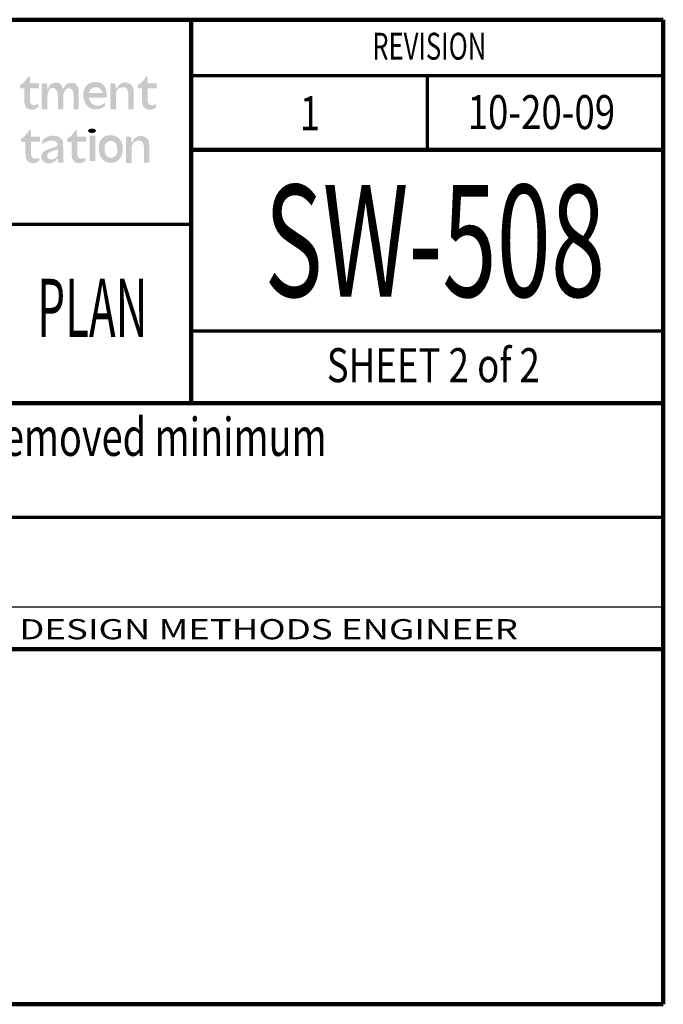
# Model space of a CAD drawing. Units: feet. Extents: x -2137151 to -2130416, y -2138504 to -2136549.
# Drawn here: x -2130704 to -2130416, y -2138504 to -2138064 of the extents above; entities that cross this region are included whole.
import ezdxf
from ezdxf.enums import TextEntityAlignment as Align

# ---------------------------------------------------------------- set-up
doc = ezdxf.new("R2010")
doc.units = ezdxf.units.FT
doc.header["$MEASUREMENT"] = 0
doc.layers.add('dsnStdBlockNotModified', color=3, linetype='Continuous', lineweight=40)
doc.styles.add('Style-GEOMETRICFUTURA_211_B_L', font='GEOMETRICFUTURA_211_B_L.shx')
doc.styles.add('Style-ROAD_DESIGN_GENERAL', font='ROAD_DESIGN_GENERAL.shx')

msp = doc.modelspace()

# ---------------------------------------------------------------- hatches: boundary and pattern name
at = {"layer": 'dsnStdBlockNotModified', "linetype": 'Continuous', "lineweight": 13}
for points in [[(-2130698.38, -2138103.85), (-2130699.2, -2138103.72), (-2130699.88, -2138103.52), (-2130700.46, -2138103.1), (-2130700.86, -2138102.7), (-2130701.17, -2138102.25), (-2130701.54, -2138101.1), (-2130701.6, -2138100.39), (-2130701.66, -2138099.81), (-2130701.66, -2138094.35), (-2130703.59, -2138094.35), (-2130703.59, -2138092.74), (-2130702.94, -2138092.47), (-2130702.27, -2138092.06), (-2130701.67, -2138091.48), (-2130701.17, -2138090.93), (-2130700.71, -2138090.29), (-2130700.31, -2138089.73), (-2130700.02, -2138089.1), (-2130699.17, -2138089.1), (-2130699.17, -2138092.04), (-2130695.14, -2138092.04), (-2130695.14, -2138094.29), (-2130699.11, -2138094.29), (-2130699.09, -2138100.25), (-2130698.99, -2138100.59), (-2130698.59, -2138101.31), (-2130698.36, -2138101.55), (-2130697.63, -2138101.87), (-2130696.92, -2138101.84), (-2130696.14, -2138101.62), (-2130695.43, -2138101.31), (-2130695.43, -2138102.75), (-2130696.12, -2138103.22), (-2130696.86, -2138103.63), (-2130697.6, -2138103.83), (-2130697.95, -2138103.84)], [(-2130679.59, -2138103.7), (-2130679.62, -2138098.49), (-2130679.67, -2138097.34), (-2130679.76, -2138096.4), (-2130679.95, -2138095.51), (-2130680.27, -2138094.95), (-2130680.73, -2138094.5), (-2130681.29, -2138094.27), (-2130681.95, -2138094.21), (-2130682.56, -2138094.44), (-2130683.01, -2138094.75), (-2130683.33, -2138095.14), (-2130683.93, -2138096.28), (-2130684.15, -2138096.78), (-2130684.24, -2138097.18), (-2130684.24, -2138103.69), (-2130686.64, -2138103.68), (-2130686.65, -2138097.61), (-2130686.71, -2138097.09), (-2130686.85, -2138096.22), (-2130686.96, -2138095.79), (-2130687.27, -2138095.29), (-2130687.57, -2138094.86), (-2130687.96, -2138094.51), (-2130688.39, -2138094.23), (-2130688.68, -2138094.18), (-2130689.41, -2138094.22), (-2130689.82, -2138094.32), (-2130690.31, -2138094.68), (-2130690.57, -2138095.12), (-2130690.75, -2138095.53), (-2130691.07, -2138096.52), (-2130691.26, -2138097.25), (-2130691.4, -2138098.34), (-2130691.39, -2138103.66), (-2130693.86, -2138103.67), (-2130693.87, -2138092.04), (-2130691.52, -2138092.04), (-2130691.37, -2138094.26), (-2130691.33, -2138094.46), (-2130691.1, -2138094.47), (-2130690.89, -2138093.92), (-2130690.64, -2138093.42), (-2130690.38, -2138093.07), (-2130689.47, -2138092.3), (-2130689, -2138092.08), (-2130688.42, -2138091.86), (-2130687.57, -2138091.73), (-2130686.74, -2138091.83), (-2130686.12, -2138091.99), (-2130685.63, -2138092.26), (-2130685.19, -2138092.79), (-2130684.92, -2138093.12), (-2130684.7, -2138093.53), (-2130684.59, -2138094.11), (-2130684.42, -2138094.37), (-2130684.21, -2138094.4), (-2130684.01, -2138094.24), (-2130683.6, -2138093.53), (-2130683.25, -2138092.97), (-2130682.82, -2138092.57), (-2130682.13, -2138092.18), (-2130681.43, -2138091.98), (-2130680.89, -2138091.91), (-2130680.25, -2138091.87), (-2130679.5, -2138092.02), (-2130678.7, -2138092.34), (-2130678.37, -2138092.65), (-2130678.01, -2138093.15), (-2130677.78, -2138093.54), (-2130677.53, -2138094.12), (-2130677.36, -2138094.94), (-2130677.36, -2138103.7)], [(-2130669.31, -2138103.76), (-2130668.59, -2138103.68), (-2130667.79, -2138103.47), (-2130666.89, -2138103.08), (-2130666.15, -2138102.59), (-2130665.53, -2138102.03), (-2130665.53, -2138100.47), (-2130665.93, -2138100.93), (-2130666.52, -2138101.41), (-2130667.3, -2138101.82), (-2130668.16, -2138102.06), (-2130668.79, -2138102.1), (-2130669.67, -2138102), (-2130670.15, -2138101.86), (-2130670.84, -2138101.53), (-2130671.36, -2138101.17), (-2130671.81, -2138100.73), (-2130672.19, -2138100.22), (-2130672.58, -2138099.42), (-2130672.79, -2138098.5), (-2130664.85, -2138098.5), (-2130666.65, -2138096.39), (-2130672.79, -2138096.39), (-2130672.67, -2138095.95), (-2130672.44, -2138095.44), (-2130672.12, -2138094.98), (-2130671.46, -2138094.39), (-2130670.97, -2138094.12), (-2130670.55, -2138093.97), (-2130670, -2138093.87), (-2130669.22, -2138093.9), (-2130668.57, -2138094.07), (-2130668.17, -2138094.27), (-2130667.89, -2138094.45), (-2130667.63, -2138094.66), (-2130667.18, -2138095.16), (-2130666.89, -2138095.63), (-2130666.65, -2138096.39), (-2130664.85, -2138098.5), (-2130664.85, -2138097.97), (-2130664.89, -2138096.91), (-2130664.99, -2138095.85), (-2130665.07, -2138095.33), (-2130665.29, -2138094.41), (-2130665.5, -2138093.92), (-2130665.76, -2138093.47), (-2130666, -2138093.15), (-2130666.26, -2138092.85), (-2130666.76, -2138092.42), (-2130667.09, -2138092.2), (-2130667.43, -2138092), (-2130667.92, -2138091.8), (-2130668.3, -2138091.69), (-2130669.09, -2138091.57), (-2130670.22, -2138091.53), (-2130671.02, -2138091.58), (-2130671.61, -2138091.72), (-2130671.99, -2138091.84), (-2130672.72, -2138092.18), (-2130673.39, -2138092.64), (-2130673.97, -2138093.2), (-2130674.48, -2138093.87), (-2130674.84, -2138094.7), (-2130675.11, -2138095.65), (-2130675.27, -2138096.88), (-2130675.27, -2138097.62), (-2130675.16, -2138098.61), (-2130674.96, -2138099.72), (-2130674.61, -2138100.64), (-2130674.08, -2138101.51), (-2130673.6, -2138102.07), (-2130673.11, -2138102.52), (-2130672.61, -2138102.88), (-2130671.77, -2138103.33), (-2130671.11, -2138103.56), (-2130670.07, -2138103.75)], [(-2130663.16, -2138103.7), (-2130663.16, -2138092.02), (-2130660.94, -2138092.02), (-2130660.84, -2138094.31), (-2130660.59, -2138094.4), (-2130660.37, -2138094.27), (-2130659.65, -2138093.18), (-2130658.97, -2138092.52), (-2130658.09, -2138091.95), (-2130657.37, -2138091.69), (-2130656.39, -2138091.65), (-2130655.23, -2138091.87), (-2130654.34, -2138092.35), (-2130653.47, -2138093.18), (-2130652.92, -2138094.45), (-2130652.77, -2138095.57), (-2130652.75, -2138103.67), (-2130655.18, -2138103.67), (-2130655.16, -2138097.33), (-2130655.26, -2138096.13), (-2130655.4, -2138095.53), (-2130655.64, -2138094.87), (-2130656.05, -2138094.25), (-2130656.7, -2138093.88), (-2130657.32, -2138093.81), (-2130658.04, -2138093.86), (-2130658.79, -2138094.05), (-2130659.72, -2138094.52), (-2130660.15, -2138095.15), (-2130660.44, -2138095.83), (-2130660.68, -2138096.92), (-2130660.73, -2138103.7)], [(-2130645.76, -2138103.85), (-2130646.59, -2138103.72), (-2130647.27, -2138103.52), (-2130647.85, -2138103.1), (-2130648.25, -2138102.7), (-2130648.56, -2138102.25), (-2130648.92, -2138101.1), (-2130648.99, -2138100.39), (-2130649.05, -2138099.81), (-2130649.05, -2138094.35), (-2130650.98, -2138094.35), (-2130650.98, -2138092.74), (-2130650.33, -2138092.47), (-2130649.65, -2138092.06), (-2130649.06, -2138091.48), (-2130648.56, -2138090.93), (-2130648.1, -2138090.29), (-2130647.69, -2138089.73), (-2130647.41, -2138089.1), (-2130646.55, -2138089.1), (-2130646.55, -2138092.04), (-2130642.53, -2138092.04), (-2130642.53, -2138094.29), (-2130646.49, -2138094.29), (-2130646.48, -2138100.25), (-2130646.38, -2138100.59), (-2130645.98, -2138101.31), (-2130645.75, -2138101.55), (-2130645.02, -2138101.87), (-2130644.31, -2138101.84), (-2130643.53, -2138101.62), (-2130642.82, -2138101.31), (-2130642.82, -2138102.75), (-2130643.51, -2138103.22), (-2130644.25, -2138103.63), (-2130644.99, -2138103.83), (-2130645.34, -2138103.84)], [(-2130697.88, -2138127.77), (-2130698.71, -2138127.63), (-2130699.39, -2138127.43), (-2130699.96, -2138127.01), (-2130700.36, -2138126.62), (-2130700.67, -2138126.16), (-2130701.04, -2138125.01), (-2130701.1, -2138124.3), (-2130701.16, -2138123.73), (-2130701.16, -2138118.26), (-2130703.1, -2138118.26), (-2130703.1, -2138116.65), (-2130702.45, -2138116.38), (-2130701.77, -2138115.97), (-2130701.17, -2138115.39), (-2130700.68, -2138114.84), (-2130700.21, -2138114.2), (-2130699.81, -2138113.64), (-2130699.53, -2138113.02), (-2130698.67, -2138113.02), (-2130698.67, -2138115.95), (-2130694.64, -2138115.95), (-2130694.64, -2138118.2), (-2130698.61, -2138118.2), (-2130698.59, -2138124.16), (-2130698.49, -2138124.5), (-2130698.1, -2138125.22), (-2130697.86, -2138125.46), (-2130697.13, -2138125.78), (-2130696.42, -2138125.75), (-2130695.64, -2138125.53), (-2130694.93, -2138125.22), (-2130694.93, -2138126.66), (-2130695.62, -2138127.14), (-2130696.36, -2138127.54), (-2130697.11, -2138127.74), (-2130697.45, -2138127.76)], [(-2130677.26, -2138127.77), (-2130678.09, -2138127.63), (-2130678.76, -2138127.43), (-2130679.34, -2138127.01), (-2130679.74, -2138126.62), (-2130680.05, -2138126.16), (-2130680.42, -2138125.01), (-2130680.48, -2138124.3), (-2130680.54, -2138123.73), (-2130680.54, -2138118.26), (-2130682.48, -2138118.26), (-2130682.48, -2138116.65), (-2130681.82, -2138116.38), (-2130681.15, -2138115.97), (-2130680.55, -2138115.39), (-2130680.05, -2138114.84), (-2130679.59, -2138114.2), (-2130679.19, -2138113.64), (-2130678.9, -2138113.02), (-2130678.05, -2138113.02), (-2130678.05, -2138115.95), (-2130674.02, -2138115.95), (-2130674.02, -2138118.2), (-2130677.99, -2138118.2), (-2130677.97, -2138124.16), (-2130677.87, -2138124.5), (-2130677.47, -2138125.22), (-2130677.24, -2138125.46), (-2130676.51, -2138125.78), (-2130675.8, -2138125.75), (-2130675.02, -2138125.53), (-2130674.31, -2138125.22), (-2130674.31, -2138126.66), (-2130675, -2138127.14), (-2130675.74, -2138127.54), (-2130676.49, -2138127.74), (-2130676.83, -2138127.76)], [(-2130671.52, -2138114.25), (-2130672.33, -2138114.12), (-2130672.87, -2138113.87), (-2130673.18, -2138113.36), (-2130673.09, -2138113.02), (-2130672.87, -2138112.75), (-2130672.52, -2138112.55), (-2130672.13, -2138112.39), (-2130671.47, -2138112.28), (-2130670.76, -2138112.38), (-2130670.23, -2138112.54), (-2130669.81, -2138112.84), (-2130669.63, -2138113.21), (-2130669.67, -2138113.4), (-2130669.76, -2138113.66), (-2130670.2, -2138113.99), (-2130670.77, -2138114.18)], [(-2130691.06, -2138127.8), (-2130689.77, -2138127.71), (-2130688.7, -2138127.34), (-2130688.19, -2138127.03), (-2130687.72, -2138126.69), (-2130687.07, -2138125.9), (-2130686.83, -2138125.78), (-2130686.58, -2138125.81), (-2130686.5, -2138127.6), (-2130684.1, -2138127.6), (-2130684.32, -2138118.68), (-2130684.51, -2138117.66), (-2130684.91, -2138117.06), (-2130685.34, -2138116.58), (-2130686.14, -2138116.06), (-2130686.91, -2138115.77), (-2130687.7, -2138115.6), (-2130688.68, -2138115.46), (-2130689.46, -2138115.48), (-2130690.4, -2138115.66), (-2130691.27, -2138115.91), (-2130692.63, -2138116.68), (-2130693.66, -2138117.59), (-2130693.66, -2138119.44), (-2130692.67, -2138118.74), (-2130691.98, -2138118.31), (-2130691.33, -2138117.99), (-2130690.42, -2138117.77), (-2130689.68, -2138117.64), (-2130688.81, -2138117.68), (-2130688.23, -2138117.84), (-2130687.31, -2138118.2), (-2130686.85, -2138118.77), (-2130686.7, -2138119.32), (-2130686.82, -2138119.74), (-2130687.05, -2138120.2), (-2130687.32, -2138120.32), (-2130687.32, -2138121.76), (-2130687.11, -2138121.73), (-2130686.75, -2138121.7), (-2130686.64, -2138121.78), (-2130686.55, -2138121.9), (-2130686.52, -2138122.26), (-2130686.56, -2138122.98), (-2130686.68, -2138123.73), (-2130686.84, -2138124.38), (-2130687.02, -2138124.8), (-2130687.4, -2138125.25), (-2130687.82, -2138125.57), (-2130688.32, -2138125.82), (-2130689.15, -2138126.07), (-2130690.22, -2138126.02), (-2130690.59, -2138125.88), (-2130690.93, -2138125.66), (-2130691.15, -2138125.43), (-2130691.35, -2138124.97), (-2130691.45, -2138124.58), (-2130691.41, -2138124.05), (-2130691.19, -2138123.58), (-2130690.81, -2138123.19), (-2130689.46, -2138122.51), (-2130687.67, -2138121.83), (-2130687.32, -2138121.76), (-2130687.32, -2138120.32), (-2130692, -2138121.95), (-2130692.78, -2138122.37), (-2130693.32, -2138122.89), (-2130693.85, -2138123.77), (-2130694.07, -2138124.36), (-2130694.09, -2138124.92), (-2130694, -2138125.58), (-2130693.61, -2138126.42), (-2130693.41, -2138126.66), (-2130692.79, -2138127.25), (-2130692.46, -2138127.44), (-2130691.98, -2138127.66)], [(-2130672.45, -2138126.8), (-2130672.45, -2138115.46), (-2130672.21, -2138115.49), (-2130671.56, -2138115.53), (-2130670.69, -2138115.48), (-2130669.97, -2138115.34), (-2130669.97, -2138126.8)], [(-2130663.83, -2138115.27), (-2130662.78, -2138115.28), (-2130661.37, -2138115.49), (-2130660.9, -2138115.69), (-2130660.19, -2138115.96), (-2130659.7, -2138116.31), (-2130659.31, -2138116.67), (-2130658.69, -2138117.39), (-2130658.33, -2138117.97), (-2130658.12, -2138118.45), (-2130657.77, -2138119.41), (-2130657.69, -2138120.35), (-2130657.67, -2138121.6), (-2130657.7, -2138122.27), (-2130657.81, -2138123.05), (-2130658.06, -2138124.03), (-2130658.42, -2138124.88), (-2130658.82, -2138125.57), (-2130659.79, -2138126.54), (-2130659.82, -2138126.56), (-2130660.88, -2138127.2), (-2130661.67, -2138127.46), (-2130662.81, -2138127.56), (-2130662.55, -2138125.29), (-2130661.58, -2138124.99), (-2130660.95, -2138124.54), (-2130660.44, -2138123.73), (-2130660.26, -2138123.24), (-2130660.14, -2138122.37), (-2130660.12, -2138121.51), (-2130660.34, -2138119.96), (-2130660.56, -2138119.34), (-2130660.85, -2138118.83), (-2130661.68, -2138118.1), (-2130662.34, -2138117.82), (-2130663.07, -2138117.74), (-2130663.91, -2138117.87), (-2130664.6, -2138118.29), (-2130665.09, -2138118.77), (-2130665.43, -2138119.29), (-2130665.68, -2138119.97), (-2130665.79, -2138120.91), (-2130665.8, -2138122.03), (-2130665.59, -2138123.01), (-2130665.34, -2138123.69), (-2130664.95, -2138124.42), (-2130664.4, -2138124.9), (-2130663.76, -2138125.22), (-2130663.22, -2138125.32), (-2130663.01, -2138125.31), (-2130662.45, -2138125.29), (-2130662.55, -2138125.29), (-2130662.81, -2138127.56), (-2130663.49, -2138127.56), (-2130664.13, -2138127.45), (-2130665.21, -2138127.15), (-2130666.03, -2138126.61), (-2130666.91, -2138125.84), (-2130667.54, -2138124.92), (-2130667.89, -2138124.12), (-2130668.07, -2138123.57), (-2130668.27, -2138121.99), (-2130668.33, -2138120.97), (-2130668.33, -2138119.74), (-2130668.04, -2138118.41), (-2130667.78, -2138117.9), (-2130667.49, -2138117.29), (-2130666.74, -2138116.49), (-2130665.77, -2138115.83), (-2130665, -2138115.49)], [(-2130656.16, -2138127.61), (-2130656.16, -2138115.93), (-2130653.93, -2138115.93), (-2130653.83, -2138118.23), (-2130653.59, -2138118.31), (-2130653.37, -2138118.18), (-2130652.65, -2138117.09), (-2130651.97, -2138116.43), (-2130651.09, -2138115.86), (-2130650.36, -2138115.6), (-2130649.39, -2138115.56), (-2130648.23, -2138115.78), (-2130647.34, -2138116.26), (-2130646.46, -2138117.09), (-2130645.91, -2138118.36), (-2130645.76, -2138119.48), (-2130645.75, -2138127.59), (-2130648.17, -2138127.59), (-2130648.15, -2138121.24), (-2130648.25, -2138120.04), (-2130648.39, -2138119.45), (-2130648.63, -2138118.78), (-2130649.05, -2138118.16), (-2130649.7, -2138117.79), (-2130650.31, -2138117.72), (-2130651.04, -2138117.77), (-2130651.79, -2138117.96), (-2130652.72, -2138118.43), (-2130653.15, -2138119.06), (-2130653.44, -2138119.74), (-2130653.68, -2138120.83), (-2130653.72, -2138127.61)]]:
    msp.add_hatch(color=7, dxfattribs=at).paths.add_polyline_path(points)

# ---------------------------------------------------------------- linework, layer by layer
at = {"layer": 'dsnStdBlockNotModified', "color": 7, "linetype": 'Continuous', "lineweight": 140}
for p, q in [((-2131104.16, -2138063.64), (-2130416.15, -2138063.64)), ((-2130627.06, -2138063.64), (-2130627.06, -2138154.98)), ((-2130416.15, -2138063.64), (-2130416.15, -2138503.65)), ((-2130627.06, -2138121.78), (-2130416.15, -2138121.78)), ((-2130627.06, -2138154.98), (-2130627.06, -2138234.98)), ((-2131104.16, -2138234.98), (-2130416.15, -2138234.98)), ((-2131104.16, -2138344.98), (-2130416.15, -2138344.98)), ((-2130416.15, -2138503.65), (-2131104.16, -2138503.65))]:
    msp.add_line(p, q, dxfattribs=at)
at = {"layer": 'dsnStdBlockNotModified', "color": 7, "linetype": 'Continuous', "lineweight": 70}
for p, q in [((-2130627.06, -2138088.58), (-2130416.15, -2138088.58)), ((-2130521.6, -2138088.58), (-2130521.6, -2138121.78)), ((-2131104.16, -2138154.98), (-2130627.06, -2138154.98)), ((-2130416.15, -2138202.78), (-2130627.06, -2138202.78)), ((-2131104.16, -2138285.98), (-2130416.15, -2138285.98))]:
    msp.add_line(p, q, dxfattribs=at)
at = {"layer": 'dsnStdBlockNotModified', "color": 7, "linetype": 'Continuous', "lineweight": 30}
msp.add_line((-2131104.16, -2138325.98), (-2130416.15, -2138325.98), dxfattribs=at)

# ---------------------------------------------------------------- texts
at = {"layer": 'dsnStdBlockNotModified', "color": 3, "linetype": 'Continuous', "lineweight": 53, "style": 'Style-ROAD_DESIGN_GENERAL'}
for s, height, width, p in [('REVISION', 12, 0.7, (-2130520.7, -2138075.49)), ('1', 15.2, 0.789478, (-2130573.99, -2138105.41)), ('10-20-09', 15.2, 0.789478, (-2130470.6, -2138104.93))]:
    msp.add_text(s, height=height, dxfattribs=dict(at, width=width)).set_placement(p, align=Align.MIDDLE_CENTER)
at = {"layer": 'dsnStdBlockNotModified', "color": 4, "linetype": 'Continuous', "lineweight": 13, "style": 'Style-GEOMETRICFUTURA_211_B_L'}
for s, height, width, p in [('SW-508', 50, 0.64, (-2130518.23, -2138162.46)), ('PLAN', 26, 0.553846, (-2130671.24, -2138192.44))]:
    msp.add_text(s, height=height, dxfattribs=dict(at, width=width)).set_placement(p, align=Align.MIDDLE_CENTER)
at = {"layer": 'dsnStdBlockNotModified', "color": 3, "linetype": 'Continuous', "lineweight": 80, "style": 'Style-ROAD_DESIGN_GENERAL', "width": 0.789478}
msp.add_text('SHEET 2 of 2', height=15.2003, dxfattribs=at).set_placement((-2130518.9, -2138218.03), align=Align.MIDDLE_CENTER)
at = {"layer": 'dsnStdBlockNotModified', "color": 1, "linetype": 'Continuous', "lineweight": 30, "style": 'Style-ROAD_DESIGN_GENERAL', "width": 1.332922}
msp.add_text('DESIGN METHODS ENGINEER', height=9.003, dxfattribs=at).set_placement((-2130592.52, -2138336.02), align=Align.MIDDLE_CENTER)
at = {"layer": 'dsnStdBlockNotModified', "color": 3, "linetype": 'Continuous', "lineweight": 40, "insert": (-2130984.62, -2138261.57), "char_height": 17, "attachment_point": 4, "line_spacing_factor": 0.812598, "style": 'Style-ROAD_DESIGN_GENERAL'}
msp.add_mtext('\\H1x;\\W0.729412;Adjusted depth line and shading. Removed minimum\\Pdimension. Renamed standard.', dxfattribs=at)

doc.saveas('drawing.dxf')
